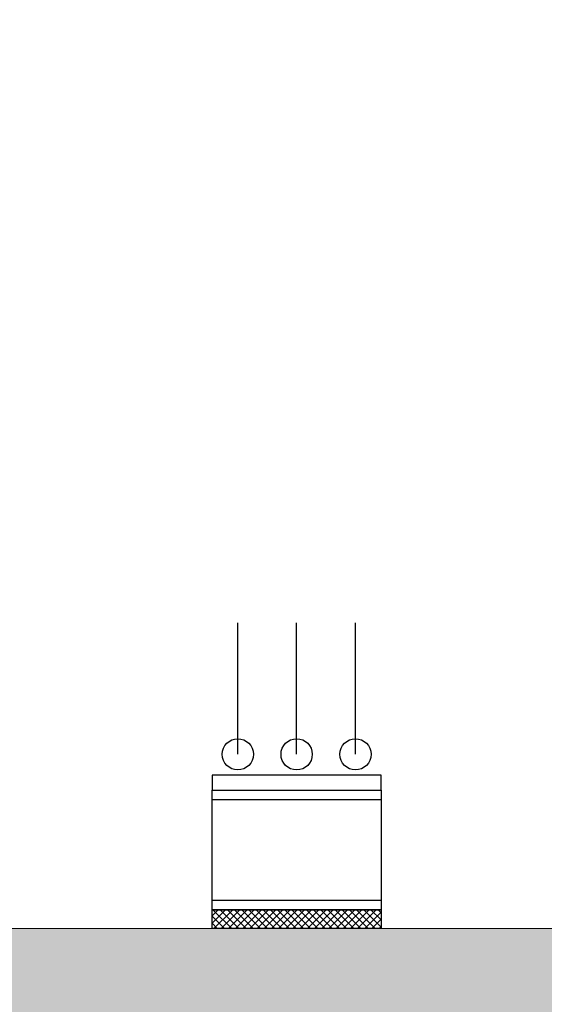
# Model space of a CAD drawing. Units: millimetres. Extents: x 0 to 210, y 0 to 297.
# Drawn here: x 164 to 173, y 159 to 177 of the extents above; entities that cross this region are included whole.
import ezdxf

# ---------------------------------------------------------------- set-up
doc = ezdxf.new("R2010")
doc.units = ezdxf.units.MM
doc.layers.add('ENOR_muro', color=140, linetype='Continuous', lineweight=0)
for name, color, linetype in [('ENOR_trama 1', 8, 'Continuous'), ('ENOR_trama 2', 254, 'Continuous'), ('EnorInstalacion', 183, 'Continuous')]:
    doc.layers.add(name, color=color, linetype=linetype)
doc.linetypes.add('ZIGZAG', pattern='A,0.00254,-5.08,[131,ltypeshp.shx,S=5.08,R=0,X=-5.08,Y=0],-10.16,[131,ltypeshp.shx,S=5.08,R=180,X=5.08,Y=0],-5.08', length=20.32254)

# ---------------------------------------------------------------- blocks, each defined once
blk = doc.blocks.new('MA_1610_2AA_SEC')
at = {"layer": 'ENOR_trama 1'}
blk.add_hatch(color=256, dxfattribs=at).paths.add_polyline_path([(-0.075373, 10.342058), (-0.325, 10.342058), (-0.325, 4.390603), (-0.075, 4.390603), (-0.075315, 8.95), (2.930909, 8.95), (2.930909, 9.15), (0.274627, 9.15), (0.274627, 9.149991), (-0.075373, 9.149991)])
at = {"layer": 'EnorInstalacion'}
h = blk.add_hatch(dxfattribs=at)
h.set_pattern_fill('ANSI37', color=256, scale=0.00214, style=0)
h.set_pattern_definition([(135, (-1.6329185, 4.845054), (0.004804041, 0.004804041), []), (45, (-1.6329185, 4.845054), (0.004804041, -0.004804041), [])])
h.paths.add_polyline_path([(1.590595, 9.15), (1.364507, 9.15), (1.364507, 9.175), (1.590595, 9.175)])
at = {"layer": 'ENOR_muro', "lineweight": 0}
blk.add_lwpolyline([(-0.075, 4.390603), (-0.325, 4.390603), (-0.325, 11.35), (2.524558, 11.35), (2.524558, 10.968519), (2.274558, 10.968519), (2.274558, 11.15), (-0.075, 11.150011), (-0.075439, 11.150011), (-0.075, 11.150011), (-0.075, 9.15), (2.930909, 9.15), (2.930909, 8.95), (-0.075315, 8.95), (-0.075, 4.390603)], dxfattribs=at)
at = {"layer": 'EnorInstalacion', "linetype": 'ZIGZAG', "ltscale": 0.002}
for p, q in [((1.39882, 9.382764), (1.39882, 9.558537)), ((1.477551, 9.382764), (1.477551, 9.558537)), ((1.556282, 9.382764), (1.556282, 9.558537))]:
    blk.add_line(p, q, dxfattribs=at)
at = {"layer": 'EnorInstalacion'}
for p, q in [((1.364507, 9.322322), (1.590595, 9.322322)), ((1.364507, 9.187678), (1.590595, 9.187678))]:
    blk.add_line(p, q, dxfattribs=at)
for points in [[(1.364507, 9.335), (1.590595, 9.335), (1.590595, 9.354787), (1.364507, 9.354787)], [(1.364507, 9.335), (1.590595, 9.335), (1.590595, 9.175), (1.364507, 9.175)], [(1.590595, 9.15), (1.364507, 9.15), (1.364507, 9.175), (1.590595, 9.175)]]:
    blk.add_lwpolyline(points, close=True, dxfattribs=at)
for centre in [(1.39882, 9.382764), (1.477551, 9.382764), (1.556282, 9.382764)]:
    blk.add_circle(centre, 0.020898, dxfattribs=at)
blk = doc.blocks.new('MA_1610_ficha 5_SSE')
at = {"layer": 'ENOR_trama 2', "xscale": 13.33333333348855, "yscale": 13.33333333337214, "zscale": 13.33333333333333}
blk.add_blockref('MA_1610_2AA_SEC', (149.123, 38.716), dxfattribs=at)

msp = doc.modelspace()

# ---------------------------------------------------------------- block references
at = {"layer": 'ENOR_muro'}
msp.add_blockref('MA_1610_ficha 5_SSE', (0, 0), dxfattribs=at)

doc.saveas('drawing.dxf')
